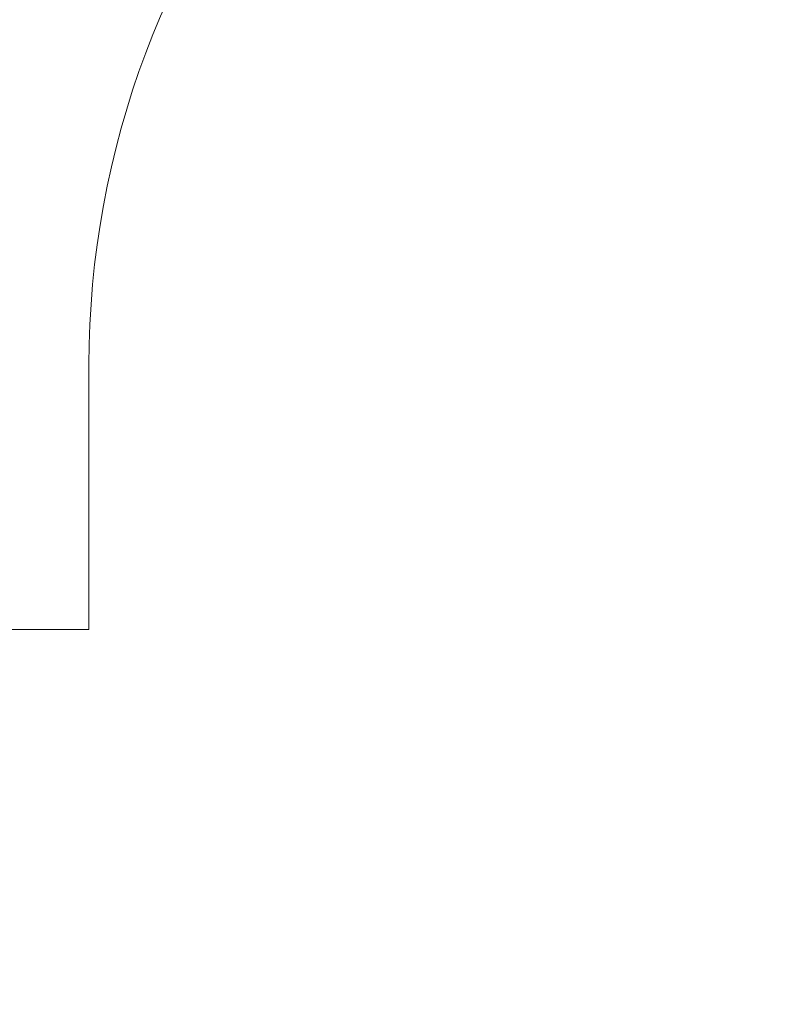
# Paper-space layout 'Основные габаритные размеры' of a CAD drawing. Units: millimetres. Extents: x 7 to 20, y 4.7 to 16.5.
# Drawn here: x 9 to 10.7, y 10.1 to 12.3 of the extents above; entities that cross this region are included whole.
import ezdxf

# ---------------------------------------------------------------- set-up
doc = ezdxf.new("R2010")
doc.units = ezdxf.units.MM
doc.header["$LTSCALE"] = 120
doc.header["$PDSIZE"] = -1
doc.linetypes.add('SLD-Сплошная', pattern=[0])
doc.layers.add('ПРИМЕЧАНИЯ', color=7, linetype='SLD-Сплошная')
doc.styles.add('SLDTEXTSTYLE1', font='isocpeui_0.ttf')
doc.dimstyles.new('SLDDIMSTYLE4', dxfattribs={"dimtxt": 0.272852, "dimasz": 0.272852, "dimexe": 0, "dimexo": 0.0625, "dimgap": 0.068213, "dimtad": 2, "dimrnd": 1e-09, "dimzin": 12, "dimdsep": 46, "dimtxsty": 'SLDTEXTSTYLE1', "dimsah": 1, "dimcen": 0.09, "dimadec": 0, "dimazin": 3, "dimtfac": 1, "dimtdec": 3, "dimtofl": 0, "dimtmove": 0, "dimatfit": 3, "dimfxl": 1, "dimfrac": 2, "dimtolj": 1, "dimtzin": 12, "dimarcsym": 0})

# ---------------------------------------------------------------- blocks, each defined once
blk = doc.blocks.new('_D_18')
at = {"layer": 'Defpoints', "color": 0, "transparency": 16777216}
for p in [(18.4259, 14.2395), (7.0339, 8.8988), (7.0339, 5.1746)]:
    blk.add_point(p, dxfattribs=at)
at = {"layer": 'ПРИМЕЧАНИЯ', "color": 0, "lineweight": -2, "transparency": 16777216}
for p, q in [((18.4259, 14.177), (18.4259, 5.1746)), ((7.0339, 8.8363), (7.0339, 5.1746)), ((18.153, 5.1746), (7.3068, 5.1746))]:
    blk.add_line(p, q, dxfattribs=at)
at = {"layer": 'ПРИМЕЧАНИЯ', "color": 0, "transparency": 16777216}
for points in [[(7.3068, 5.2201), (7.3068, 5.1291), (7.0339, 5.1746)], [(18.153, 5.2201), (18.153, 5.1291), (18.4259, 5.1746)]]:
    blk.add_solid(points, dxfattribs=at)
at = {"layer": 'ПРИМЕЧАНИЯ', "color": 0, "lineweight": 18, "transparency": 16777216, "insert": (12.7163, 5.1064), "char_height": 0.27285, "attachment_point": 2, "style": 'SLDTEXTSTYLE1'}
blk.add_mtext('\\A1;11.39м', dxfattribs=at)
blk = doc.blocks.new('_D_20')
at = {"layer": 'Defpoints', "color": 0, "transparency": 16777216}
for p in [(16.9143, 14.2706), (9.0339, 8.9248), (9.0339, 5.7744)]:
    blk.add_point(p, dxfattribs=at)
at = {"layer": 'ПРИМЕЧАНИЯ', "color": 0, "lineweight": -2, "transparency": 16777216}
for p, q in [((16.9143, 14.2081), (16.9143, 5.7744)), ((9.0339, 8.8623), (9.0339, 5.7744)), ((16.6414, 5.7744), (9.3068, 5.7744))]:
    blk.add_line(p, q, dxfattribs=at)
at = {"layer": 'ПРИМЕЧАНИЯ', "color": 0, "transparency": 16777216}
for points in [[(9.3068, 5.8199), (9.3068, 5.7289), (9.0339, 5.7744)], [(16.6414, 5.8199), (16.6414, 5.7289), (16.9143, 5.7744)]]:
    blk.add_solid(points, dxfattribs=at)
at = {"layer": 'ПРИМЕЧАНИЯ', "color": 0, "transparency": 16777216, "insert": (12.9741, 5.7062), "char_height": 0.27285, "attachment_point": 2, "style": 'SLDTEXTSTYLE1'}
blk.add_mtext('\\A1;7.88м', dxfattribs=at)

psp = doc.layouts.new('Основные габаритные размеры')

# ---------------------------------------------------------------- linework, layer by layer
at = {"layer": 'ПРИМЕЧАНИЯ', "color": 8, "lineweight": 18}
for p, q in [((9.137, 11.5448), (9.137, 10.9448)), ((9.137, 10.9448), (8.5339, 10.9448))]:
    psp.add_line(p, q, dxfattribs=at)
psp.add_arc((11.137, 11.5448), 2, 138.6554, 180, dxfattribs=at)

# ---------------------------------------------------------------- dimensions: what is measured, and where the dimension line sits
at = {"layer": 'ПРИМЕЧАНИЯ', "color": 7}
dim = psp.add_linear_dim(base=(9.0339, 5.7744), p1=(16.9143, 14.2706), p2=(9.0339, 8.9248), text='<>м', dimstyle='SLDDIMSTYLE4', dxfattribs=at)
dim.commit()
dim.dimension.update_dxf_attribs({"geometry": '_D_20', "text_midpoint": (12.9741, 5.7744), "dimtype": 160})
at = {"layer": 'ПРИМЕЧАНИЯ', "color": 8, "lineweight": 18}
dim = psp.add_linear_dim(base=(7.0339, 5.1746), p1=(18.4259, 14.2395), p2=(7.0339, 8.8988), angle=0, text='<>м', dimstyle='SLDDIMSTYLE4', dxfattribs=at)
dim.commit()
dim.dimension.update_dxf_attribs({"geometry": '_D_18', "text_midpoint": (12.7163, 5.1746), "dimtype": 160})

doc.saveas('drawing.dxf')
